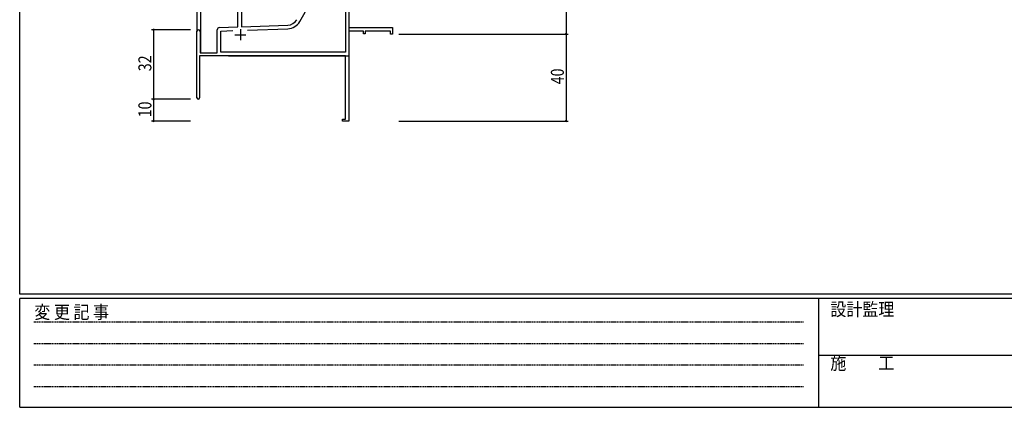
# Model space of a CAD drawing. Extents: x 0 to 1133, y 0 to 806.
# Drawn here: x 4 to 458, y 0 to 178 of the extents above; entities that cross this region are included whole.
import ezdxf

# ---------------------------------------------------------------- set-up
doc = ezdxf.new("R2010")
doc.units = 0
doc.linetypes.add('HIDDEN', pattern=[0.375, 0.25, -0.125])
for name, color, linetype in [('YKK_11', 7, 'CONTINUOUS'), ('YKK_12', 2, 'CONTINUOUS'), ('YKK_D', 6, 'CONTINUOUS'), ('YKK_ZWAK', 7, 'CONTINUOUS')]:
    doc.layers.add(name, color=color, linetype=linetype)
doc.styles.get("Standard").update_dxf_attribs({"font": 'ROMANS.SHX', "bigfont": 'EXTFONT.SHX'})
doc.styles.add('YKK_OSSTYLE1', font='romans.shx', dxfattribs={"width": 0.9, "bigfont": 'EXTFONT.SHX'})

# ---------------------------------------------------------------- blocks, each defined once
blk = doc.blocks.new('A201')
at = {"layer": 'YKK_ZWAK', "color": 254, "linetype": 'Continuous'}
for p, q in [((21, 35), (21, 410)), ((571, 35), (21, 35)), ((544, 34), (21, 34)), ((21, 9), (21, 34)), ((205, 34), (205, 9)), ((21, 9), (544, 9))]:
    blk.add_line(p, q, dxfattribs=at)
at = {"layer": 'YKK_ZWAK', "color": 131, "linetype": 'HIDDEN'}
for p, q in [((24.28, 28.63), (201.57, 28.63)), ((24.28, 23.68), (201.57, 23.68)), ((24.28, 18.74), (201.57, 18.74)), ((24.28, 13.79), (201.57, 13.79))]:
    blk.add_line(p, q, dxfattribs=at)
at = {"layer": 'YKK_ZWAK', "color": 131, "linetype": 'Continuous'}
blk.add_line((205, 21), (297, 21), dxfattribs=at)
at = {"layer": 'YKK_ZWAK', "color": 131, "linetype": 'Continuous', "style": 'YKK_OSSTYLE1', "width": 0.9}
for s, p in [('変 更 記 事', (24.37, 29.39)), ('設計監理', (207.69, 30.05)), ('施\u3000\u3000工', (207.69, 17.68))]:
    blk.add_text(s, height=3, dxfattribs=at).set_placement(p)

msp = doc.modelspace()

# ---------------------------------------------------------------- linework, layer by layer
at = {"layer": 'YKK_11', "color": 0, "linetype": 'ByBlock', "lineweight": -2}
for p, q in [((155.66, 216.77), (155.66, 174.77)), ((154.03, 199.14), (154.03, 163.4)), ((104.46, 175.1), (104.46, 184.07)), ((106.16, 182.77), (106.16, 175.16)), ((133.01, 177.59), (137.49, 185.33)), ((85.66, 142.37), (85.66, 173.07)), ((87.06, 173.07), (87.06, 163.17)), ((94.96, 163.17), (94.96, 173.8)), ((95.92, 174.8), (104.46, 175.1)), ((96.59, 173.19), (102.22, 173.39)), ((96.59, 163.4), (96.59, 173.19)), ((106.16, 175.16), (127.45, 175.9)), ((108.95, 173.63), (127.5, 174.27)), ((155.66, 174.77), (175.66, 174.77)), ((155.66, 173.14), (155.66, 152.73)), ((162.36, 173.14), (155.66, 173.14)), ((162.36, 171.97), (162.36, 173.14)), ((163.16, 173.14), (163.16, 171.97)), ((174.76, 173.14), (163.16, 173.14)), ((174.76, 171.77), (174.76, 173.14)), ((175.66, 174.77), (175.66, 171.77)), ((163.16, 171.97), (162.36, 171.97)), ((175.66, 171.77), (174.76, 171.77)), ((154.03, 163.4), (96.59, 163.4)), ((154.03, 161.77), (86.86, 161.77)), ((86.86, 161.77), (86.86, 142.37)), ((87.06, 163.17), (94.96, 163.17)), ((154.03, 132.67), (154.03, 161.77)), ((155.66, 152.73), (155.54, 152.54)), ((155.54, 152.54), (155.54, 151.99)), ((155.54, 151.99), (155.66, 151.81)), ((155.66, 151.73), (155.54, 151.54)), ((155.54, 151.54), (155.54, 150.99)), ((155.54, 150.99), (155.66, 150.81)), ((155.66, 151.81), (155.66, 151.73)), ((155.66, 150.81), (155.66, 131.77)), ((152.66, 132.67), (154.03, 132.67)), ((152.66, 131.77), (152.66, 132.67)), ((155.66, 131.77), (152.66, 131.77))]:
    msp.add_line(p, q, dxfattribs=at)
at = {"layer": 'YKK_11', "color": 2}
for p, q in [((105.66, 173.97), (105.66, 168.97)), ((103.16, 171.47), (108.16, 171.47))]:
    msp.add_line(p, q, dxfattribs=at)
at = {"layer": 'YKK_11', "color": 0, "linetype": 'ByBlock', "lineweight": -2}
for centre, radius, start, end in [((127.27, 180.9), 5, 272, 330), ((127.27, 180.9), 6.63, 272, 330), ((86.36, 173.07), 0.7, 360, 180), ((95.96, 173.8), 1, 92, 180), ((86.26, 142.37), 0.6, 180, 0)]:
    msp.add_arc(centre, radius, start, end, dxfattribs=at)
at = {"layer": 'YKK_12', "ltscale": 1.5}
for p, q in [((85.66, 248.58), (85.66, 173.07)), ((87.29, 248.58), (87.29, 163.17)), ((155.66, 177.27), (155.66, 161.77)), ((100.16, 161.77), (155.66, 161.77))]:
    msp.add_line(p, q, dxfattribs=at)
at = {"layer": 'YKK_D'}
for p, q in [((255.66, 216.77), (255.66, 171.77)), ((82.66, 173.77), (64.66, 173.77)), ((65.66, 173.77), (65.66, 141.77)), ((178.66, 171.77), (256.66, 171.77)), ((178.66, 171.77), (256.66, 171.77)), ((255.66, 171.77), (255.66, 131.77)), ((82.66, 141.77), (64.66, 141.77)), ((82.66, 141.77), (64.66, 141.77)), ((65.66, 141.77), (65.66, 131.77)), ((82.66, 131.77), (64.66, 131.77)), ((178.66, 131.77), (256.66, 131.77))]:
    msp.add_line(p, q, dxfattribs=at)
at = {"layer": 'YKK_D', "linetype": 'ByBlock', "const_width": 0.85}
for points in [[(65.66, 173.66, 1), (65.66, 173.87, 1)], [(255.66, 171.87, 1), (255.66, 171.66, 1)], [(255.66, 171.66, 1), (255.66, 171.87, 1)], [(65.66, 141.87, 1), (65.66, 141.66, 1)], [(65.66, 141.66, 1), (65.66, 141.87, 1)], [(65.66, 131.87, 1), (65.66, 131.66, 1)], [(255.66, 131.87, 1), (255.66, 131.66, 1)]]:
    msp.add_lwpolyline(points, format="xyb", close=True, dxfattribs=at)

# ---------------------------------------------------------------- block references
at = {"layer": 'YKK_ZWAK', "xscale": 1.9999999992, "yscale": 1.9999999992, "zscale": 1.9999999992}
msp.add_blockref('A201', (-38, -18), dxfattribs=at)

# ---------------------------------------------------------------- texts
at = {"layer": 'YKK_D', "width": 0.8}
for s, p in [('32', (64.66, 154.69)), ('40', (254.66, 148.67)), ('10', (64.66, 133.47))]:
    msp.add_text(s, height=6, rotation=90, dxfattribs=at).set_placement(p)

doc.saveas('drawing.dxf')
